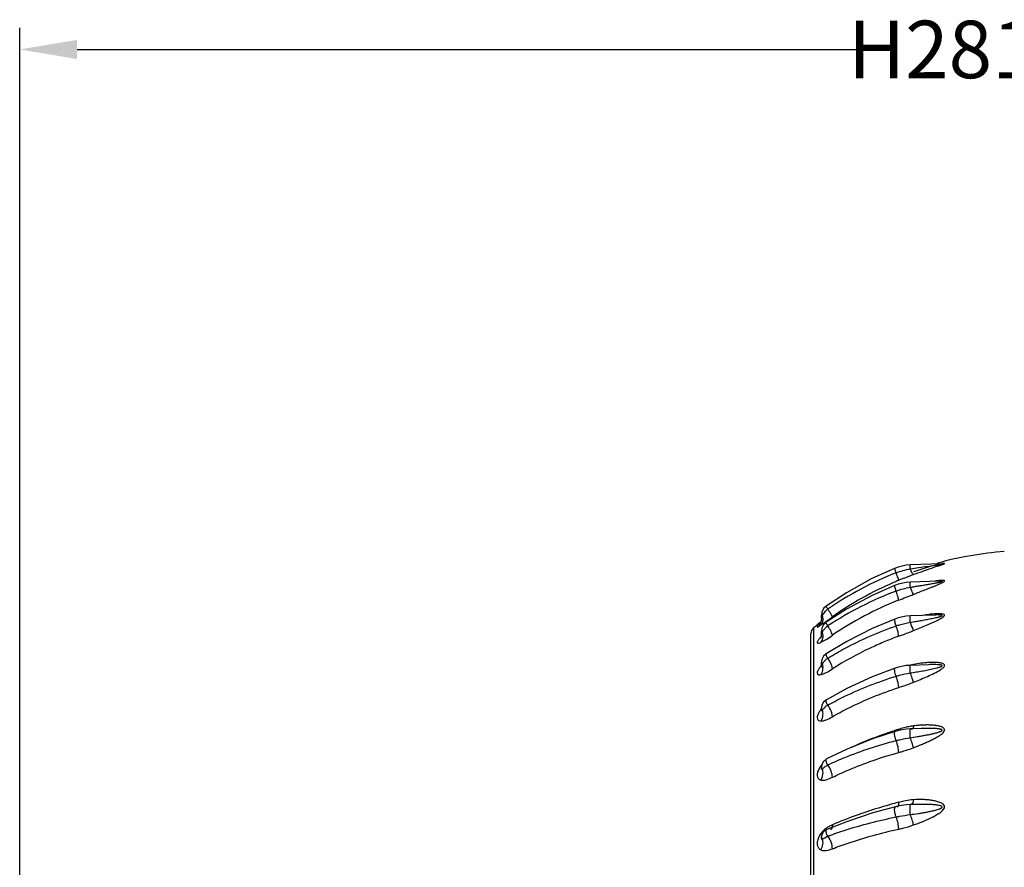
# Model space of a CAD drawing. Units: millimetres. Extents: x -492 to 1299, y -391 to 907.
# Drawn here: x 292 to 429, y 302 to 420 of the extents above; entities that cross this region are included whole.
import ezdxf

# ---------------------------------------------------------------- set-up
doc = ezdxf.new("R2010")
doc.units = ezdxf.units.MM
doc.header["$LTSCALE"] = 40
doc.header["$PDMODE"] = 3
doc.header["$PDSIZE"] = 8
doc.layers.get('0').update_dxf_attribs({"linetype": 'CONTINUOUS'})
doc.layers.get('Defpoints').update_dxf_attribs({"linetype": 'CONTINUOUS'})
doc.styles.get("Standard").update_dxf_attribs({"font": 'txt', "width": 0.85})
doc.dimstyles.get("Standard").update_dxf_attribs({"dimtxt": 3.5, "dimasz": 3.5, "dimexe": 0.18, "dimexo": 0.0625, "dimgap": 0.09, "dimtad": 1, "dimdsep": 46, "dimtxsty": 'Standard', "dimcen": 0.09, "dimadec": 0, "dimazin": 0, "dimtol": 1, "dimtp": 0.01, "dimtm": 0.01, "dimtfac": 1, "dimtofl": 0, "dimtmove": 0, "dimatfit": 3, "dimfxl": 0, "dimtolj": 1, "dimarcsym": 0})

# ---------------------------------------------------------------- blocks, each defined once
blk = doc.blocks.new('*D5')
at = {"color": 3, "lineweight": -2}
for p, q in [((292.13, 267.88), (292.13, 418.75)), ((573.39, 374.32), (573.39, 418.75)), ((300.13, 415.75), (409.09, 415.75)), ((565.39, 415.75), (431.94, 415.75))]:
    blk.add_line(p, q, dxfattribs=at)
at = {"color": 3}
for points in [[(300.13, 417.08), (300.13, 414.41), (292.13, 415.75)], [(565.39, 417.08), (565.39, 414.41), (573.39, 415.75)]]:
    blk.add_solid(points, dxfattribs=at)
at = {"layer": 'Defpoints', "color": 0}
for p in [(573.39, 415.75), (573.39, 370.82), (292.13, 264.38)]:
    blk.add_point(p, dxfattribs=at)
at = {"color": 0, "lineweight": 13, "insert": (420.51, 419.75), "char_height": 8, "attachment_point": 2}
blk.add_mtext('\\A1;{\\Ftxt|c134;H}281', dxfattribs=at)

msp = doc.modelspace()

# ---------------------------------------------------------------- linework, layer by layer
at = {"color": 7, "linetype": 'Continuous'}
for p, q in [((420.5, 344.16), (416.11, 344)), ((416.11, 344), (415.55, 343.96)), ((416.11, 343.45), (416.11, 344)), ((420.16, 341.76), (416.11, 341.62)), ((416.11, 340.9), (416.11, 341.62)), ((420.16, 341.76), (420.16, 341.76)), ((403.8, 337.44), (403.74, 336.99)), ((404.04, 337.92), (403.8, 337.44)), ((404.39, 338.26), (404.04, 337.92)), ((403.7, 336.26), (403.65, 336.09)), ((403.67, 335.89), (403.72, 335.93)), ((403.74, 336.59), (403.7, 336.26)), ((403.72, 335.93), (403.72, 335.93)), ((403.74, 336.59), (403.74, 336.99)), ((404.4, 336.03), (404.04, 335.69)), ((404.66, 336.33), (405.11, 336.65)), ((405.11, 336.65), (405.27, 336.77)), ((413.96, 336.48), (410.81, 335.16)), ((419.51, 337.03), (416.11, 336.91)), ((416.11, 336.03), (416.11, 336.91)), ((402.66, 335.24), (402.66, 193.53)), ((403.48, 335.75), (403.44, 335.69)), ((403.8, 335.22), (403.74, 334.78)), ((403.74, 334.4), (403.74, 334.78)), ((404.04, 335.69), (403.8, 335.22)), ((404.63, 335.52), (404.69, 335.56)), ((410.81, 335.16), (407.26, 333.37)), ((402.29, 194.31), (402.29, 334.46)), ((403.61, 333.83), (403.59, 333.8)), ((403.67, 333.96), (403.83, 334.06)), ((403.74, 334.39), (403.73, 334.28)), ((403.74, 334.39), (403.74, 334.39)), ((403.83, 334.06), (403.83, 334.06)), ((407.26, 333.37), (404.41, 331.65)), ((412.39, 333.25), (412.45, 333.28)), ((403.8, 330.85), (403.74, 330.44)), ((403.74, 330.08), (403.74, 330.44)), ((404.04, 331.31), (403.8, 330.85)), ((404.41, 331.65), (404.04, 331.31)), ((404.63, 331.03), (404.73, 331.09)), ((403.7, 329.8), (403.68, 329.74)), ((403.74, 330), (403.7, 329.8)), ((403.74, 330.07), (403.74, 330.07)), ((403.74, 330.07), (403.74, 330)), ((403.89, 330.02), (403.89, 330.02)), ((418.65, 330.12), (416.11, 330.03)), ((416.11, 328.97), (416.11, 330.03)), ((418.65, 330.12), (418.64, 330.12)), ((407.29, 326.8), (404.43, 325.24)), ((404.04, 324.91), (403.8, 324.47)), ((404.43, 325.24), (404.04, 324.91)), ((403.8, 324.47), (403.74, 324.09)), ((403.74, 323.76), (403.74, 324.09)), ((403.74, 323.75), (403.74, 323.75)), ((417.64, 321.24), (416.11, 321.18)), ((416.11, 319.96), (416.11, 321.18)), ((416.26, 321.12), (416.26, 321.12)), ((407.32, 318.36), (404.46, 317)), ((404.02, 316.66), (403.79, 316.24)), ((404.46, 317), (404.02, 316.66)), ((403.74, 315.63), (403.73, 315.59)), ((403.79, 316.24), (403.74, 315.92)), ((403.74, 315.64), (403.74, 315.92)), ((403.74, 315.63), (403.74, 315.63)), ((414.52, 310.46), (414.06, 310.36)), ((414.29, 310.31), (414.29, 310.31)), ((415.58, 310.61), (414.52, 310.46)), ((416.11, 310.64), (415.58, 310.61)), ((416.57, 310.66), (416.11, 310.64)), ((416.11, 309.26), (416.11, 310.64)), ((404.45, 307.16), (404.01, 306.85)), ((404.5, 307.18), (404.45, 307.16)), ((407.36, 308.3), (404.5, 307.18)), ((404.5, 307.18), (404.5, 307.18)), ((403.78, 306.46), (403.74, 306.19)), ((403.74, 305.96), (403.74, 306.19)), ((403.74, 305.96), (403.74, 305.96)), ((403.74, 305.96), (403.74, 305.95)), ((404.01, 306.85), (403.78, 306.46))]:
    msp.add_line(p, q, dxfattribs=at)
for points in [[(420.54, 344.16), (420.57, 344.16), (420.5, 344.16)], [(413.94, 343.53), (410.78, 342.1), (407.24, 340.14), (404.39, 338.26)], [(415.55, 343.96), (414.42, 343.71), (413.94, 343.53)], [(416.11, 341.62), (415.55, 341.57), (414.43, 341.33), (413.94, 341.16)], [(413.94, 341.16), (410.79, 339.76), (407.25, 337.86), (404.4, 336.03)], [(403.7, 336.23), (403.6, 335.95), (403.48, 335.75)], [(403.74, 336.59), (403.74, 336.55), (403.7, 336.23)], [(416.11, 336.91), (415.55, 336.87), (414.44, 336.64), (413.96, 336.48)], [(403.73, 334.28), (403.68, 334.01), (403.61, 333.83)], [(413.99, 329.64), (410.83, 328.43), (407.29, 326.8)], [(416.11, 330.03), (415.56, 329.99), (414.46, 329.78), (413.99, 329.64)], [(403.74, 323.75), (403.74, 323.73), (403.73, 323.63)], [(414.02, 320.84), (410.86, 319.79), (407.32, 318.36)], [(416.11, 321.18), (415.56, 321.15), (414.49, 320.97), (414.02, 320.84)], [(414.06, 310.36), (410.9, 309.48), (407.36, 308.3)]]:
    msp.add_lwpolyline(points, dxfattribs=at)
for centre, radius, start, end in [((432.47, 299.17), 46.8, 94, 105.5512), ((431.91, 298), 48.3, 111.5899, 124.3959), ((432.28, 298.64), 46.73, 113.3423, 125.3135), ((432.3, 298.6), 46.77, 112.3763, 113.3445), ((440.72, 278.12), 68.92, 111.7165, 112.364), ((449.66, 255.42), 93.31, 110.7643, 111.6628), ((421.54, 329.74), 12.17, 97.5601, 99.5777), ((431.28, 295.02), 48.48, 110.7011, 123.2652), ((431.7, 295.46), 46.91, 111.5144, 124.2901), ((405.6, 336.43), 1.72, 124.5058, 129.6715), ((432.47, 299.17), 46.8, 128.0206, 129.5704), ((402.37, 336.42), 1.6, 0.9298, 7.0019), ((403.3, 334.46), 1.01, 129.5704, 180), ((398.02, 344.25), 10.29, 302.3111, 303.2983), ((402, 334.1), 1.97, 9.3548, 17.2962), ((405.59, 334.07), 1.73, 123.4634, 128.508), ((431.14, 288.55), 48.47, 112.7616, 115.2622), ((431.36, 288.02), 49.05, 110.1096, 112.6736), ((430.58, 289.69), 47.21, 115.2334, 122.413), ((405.55, 329.53), 1.76, 121.5649, 126.4167), ((419.63, 315.81), 14.64, 94.3872, 96.6778), ((407.01, 327.06), 4.39, 138.4877, 139.6037), ((402.03, 329.71), 1.94, 11.7848, 17.2406), ((402.01, 329.7), 1.96, 2.4472, 11.8166), ((402.07, 329.7), 1.89, 0.7697, 2.4175), ((418.88, 318.66), 11.71, 102.705, 103.7591), ((418.59, 319.95), 10.38, 101.1264, 102.7139), ((407.78, 320.74), 5.17, 142.6299, 143.3511), ((406.66, 321.54), 3.8, 140.5713, 142.0723), ((402.19, 323.33), 1.77, 14.7754, 17.7234), ((402.12, 323.31), 1.84, 11.1061, 14.7731), ((402.05, 323.3), 1.92, 0.7549, 11.0913), ((405.51, 322.92), 1.81, 118.7695, 123.318), ((428.15, 281.51), 49.01, 118.4993, 118.6758), ((432, 264.84), 58.93, 107.5382, 107.8007), ((432.05, 264.68), 59.11, 107.2728, 107.5382), ((419.46, 305.21), 16.66, 104.717, 107.3123), ((418.67, 305.77), 15.97, 94.9668, 97.4915), ((406.99, 313.61), 4.11, 144.8067, 148.3042), ((407.53, 313.24), 4.76, 144.1668, 144.8747), ((406.42, 313.99), 3.43, 140.9037, 143.5138), ((405.46, 314.4), 1.95, 115.0375, 119.1182), ((426.4, 269.38), 51.6, 114.7622, 114.954), ((431.84, 243.78), 69.39, 104.4777, 104.9637), ((418.25, 296.47), 14.97, 101.6759, 104.5254), ((406.25, 304.74), 3.19, 132.539, 143.0314), ((406.41, 304.57), 3.43, 125.9866, 132.5109), ((406.68, 304.19), 3.89, 121.6642, 126.0088), ((406.15, 304.78), 3.09, 149.7619, 153.5236), ((406.1, 304.86), 3, 143.0973, 144.0894), ((404.12, 306.19), 0.388, 180.1876, 196.754), ((405.42, 304.14), 2.25, 110.357, 113.7429), ((424.63, 252.15), 57.67, 110.1088, 110.2837)]:
    msp.add_arc(centre, radius, start, end, dxfattribs=at)
for points, start_tangent, end_tangent in [([(416.11, 343.45), (417.28, 343.63), (418.45, 343.81), (419.61, 343.99), (419.9, 344.04), (420.04, 344.06), (420.18, 344.08), (420.32, 344.11), (420.45, 344.13), (420.47, 344.13), (420.5, 344.14), (420.53, 344.15), (420.54, 344.15), (420.55, 344.15), (420.54, 344.16), (420.53, 344.16), (420.51, 344.16)], (0.988011, 0.154386), (-0.999329, -0.036629)), ([(419.68, 343.77), (419.97, 343.86), (420.24, 343.95), (420.37, 344), (420.49, 344.04), (420.61, 344.08), (420.72, 344.12), (420.8, 344.15), (420.86, 344.18), (420.88, 344.2), (420.86, 344.21), (420.8, 344.21), (420.71, 344.2), (420.6, 344.18), (420.49, 344.16)], (0.948735, 0.316072), (-0.981485, -0.191538)), ([(414.14, 342.9), (414.05, 343.15), (414.02, 343.26), (413.99, 343.36), (413.96, 343.43), (413.94, 343.49), (413.94, 343.52), (413.94, 343.53)], (-0.343322, 0.939218), (0.931821, 0.362918)), ([(414.14, 342.9), (416.11, 343.45)], (0.929574, 0.368635), (0.984887, 0.173198)), ([(414.5, 341.85), (414.49, 341.89), (414.48, 341.97), (414.41, 342.19), (414.29, 342.52), (414.14, 342.9)], (0.085209, 0.996363), (-0.365521, 0.930803)), ([(416.58, 342.67), (416.5, 342.74), (416.39, 342.9), (416.26, 343.14), (416.11, 343.45)], (-0.949579, 0.313527), (-0.412357, 0.911022)), ([(419.63, 343.96), (418.89, 343.77), (416.58, 343.04)], (-0.970179, -0.242391), (-0.944207, -0.329353)), ([(416.58, 342.67), (417.37, 342.96), (419.68, 343.77)], (0.934708, 0.355416), (0.948735, 0.316072)), ([(416.11, 340.9), (416.75, 341), (417.38, 341.11), (418.02, 341.21), (418.65, 341.32), (419.28, 341.43), (419.59, 341.49), (419.75, 341.52), (419.9, 341.55), (420.06, 341.58), (420.21, 341.62), (420.35, 341.65), (420.42, 341.67), (420.49, 341.69), (420.52, 341.7), (420.54, 341.72), (420.55, 341.73), (420.54, 341.74), (420.51, 341.75), (420.44, 341.76), (420.3, 341.76), (420.16, 341.76)], (0.987398, 0.158257), (-0.999388, -0.034993)), ([(416.58, 339.92), (417.36, 340.23), (418.13, 340.53), (418.9, 340.83), (419.28, 340.98), (419.65, 341.13), (420.01, 341.28), (420.35, 341.43), (420.51, 341.51), (420.65, 341.58), (420.78, 341.66), (420.86, 341.73), (420.88, 341.79), (420.83, 341.83), (420.73, 341.85), (420.6, 341.86), (420.44, 341.85), (420.28, 341.84), (419.93, 341.8)], (0.928439, 0.371484), (-0.99145, -0.130488)), ([(414.14, 340.37), (414.04, 340.67), (413.97, 340.92), (413.95, 341.02), (413.94, 341.09), (413.94, 341.14), (413.94, 341.16)], (-0.331957, 0.943294), (0.926786, 0.375591)), ([(414.14, 340.37), (416.11, 340.9)], (0.934969, 0.354728), (0.983973, 0.178315)), ([(414.5, 339.1), (414.48, 339.29), (414.41, 339.58), (414.29, 339.95), (414.14, 340.37)], (0.035371, 0.999374), (-0.353398, 0.935473)), ([(416.58, 339.92), (416.5, 340.05), (416.39, 340.27), (416.11, 340.9)], (-0.588898, 0.808207), (-0.389019, 0.92123)), ([(414.5, 339.1), (416.58, 339.92)], (0.930184, 0.367094), (0.928439, 0.371486)), ([(403.88, 336.96), (403.93, 337.04), (404.12, 337.31)], (0.566021, 0.824391), (0.570098, 0.821577)), ([(404.12, 337.31), (404.51, 337.76)], (0.570098, 0.821577), (0.769792, 0.638294)), ([(404.63, 337.85), (404.53, 338.01), (404.45, 338.14), (404.42, 338.19), (404.4, 338.22), (404.39, 338.25), (404.39, 338.26)], (-0.547472, 0.836824), (0.824293, 0.566164)), ([(405.27, 336.77), (405.26, 336.81), (405.23, 336.89), (405.17, 337), (405.1, 337.13), (404.89, 337.46), (404.63, 337.85)], (0.040162, 0.999193), (-0.566464, 0.824086)), ([(416.58, 334.87), (417.48, 335.24), (418.37, 335.61), (418.81, 335.8), (419.24, 335.99), (419.67, 336.19), (420.08, 336.39), (420.28, 336.49), (420.47, 336.6), (420.64, 336.71), (420.78, 336.83), (420.83, 336.89), (420.87, 336.95), (420.88, 337), (420.87, 337.05), (420.78, 337.12), (420.64, 337.17), (420.29, 337.21), (419.89, 337.22), (419.47, 337.19), (419.03, 337.15)], (0.925954, 0.377635), (-0.993253, -0.115965)), ([(403.67, 335.89), (403.47, 335.72), (403.32, 335.57), (403.26, 335.51), (403.21, 335.46), (403.18, 335.42), (403.16, 335.39), (403.15, 335.37), (403.17, 335.36), (403.19, 335.37), (403.23, 335.38), (403.29, 335.41), (403.35, 335.45), (403.52, 335.55)], (-0.759424, -0.650596), (0.845394, 0.534143)), ([(403.67, 335.65), (403.89, 335.99), (403.97, 336.45)], (0.732653, 0.680602), (-0.015035, 0.999887)), ([(403.67, 335.65), (403.89, 335.79), (404.66, 336.33)], (0.83653, 0.54792), (0.815293, 0.579048)), ([(403.75, 336.98), (403.74, 336.98), (403.74, 336.99)], (-0.942879, 0.333134), (-0.000877, 1)), ([(403.74, 336.59), (403.75, 336.62), (403.79, 336.72), (403.83, 336.83), (403.88, 336.96)], (-0.007794, -0.99997), (0.344901, 0.938639)), ([(403.79, 336.97), (403.75, 336.98)], (-0.981836, 0.189732), (-0.942879, 0.333134)), ([(403.88, 336.96), (403.85, 336.96), (403.79, 336.97)], (-0.995142, 0.098452), (-0.981836, 0.189732)), ([(403.95, 336.62), (403.88, 336.96)], (-0.120793, 0.992678), (-0.306219, 0.951961)), ([(404.63, 335.52), (404.52, 335.7), (404.44, 335.86), (404.4, 335.98), (404.4, 336.03)], (-0.537996, 0.842947), (0.823639, 0.567115)), ([(414.14, 335.53), (414.03, 335.87), (413.96, 336.18), (413.94, 336.39), (413.94, 336.45), (413.96, 336.48)], (-0.329932, 0.944005), (0.934412, 0.356195)), ([(414.14, 335.53), (414.62, 335.68), (416.11, 336.03)], (0.943649, 0.330947), (0.983998, 0.178179)), ([(416.11, 336.03), (416.83, 336.14), (417.55, 336.26), (418.27, 336.39), (418.62, 336.46), (418.98, 336.53), (419.34, 336.6), (419.69, 336.67), (419.87, 336.71), (420.04, 336.76), (420.21, 336.8), (420.29, 336.83), (420.37, 336.85), (420.45, 336.88), (420.52, 336.92), (420.55, 336.96), (420.52, 336.99), (420.45, 337.01), (420.37, 337.02), (420.29, 337.03), (420.21, 337.03), (420.04, 337.04), (419.86, 337.04), (419.51, 337.03)], (0.987529, 0.157436), (-0.999391, -0.034896)), ([(416.58, 334.87), (416.5, 335.07), (416.11, 336.03)], (-0.388344, 0.921515), (-0.377249, 0.926112)), ([(419.03, 337.15), (418.75, 337.11), (417.88, 336.97)], (-0.993253, -0.115965), (-0.982579, -0.185848)), ([(403.75, 334.75), (403.74, 334.78)], (-0.69009, 0.723723), (-0.00062, 1)), ([(403.74, 334.39), (403.79, 334.48), (403.88, 334.69)], (-0.001767, -0.999998), (0.379142, 0.925339)), ([(403.88, 334.69), (403.84, 334.7), (403.75, 334.75)], (-0.959363, 0.282175), (-0.69009, 0.723723)), ([(403.88, 334.69), (403.94, 334.76)], (0.635803, 0.771851), (0.597278, 0.802034)), ([(403.94, 334.76), (403.98, 334.82), (404.12, 335.01)], (0.597278, 0.802034), (0.594661, 0.803976)), ([(404.12, 335.01), (404.2, 335.12), (404.51, 335.43)], (0.594661, 0.803976), (0.782542, 0.622598)), ([(405.27, 334.21), (405.23, 334.42), (405.1, 334.73), (404.89, 335.11), (404.63, 335.52)], (0.016456, 0.999865), (-0.556575, 0.830797)), ([(404.73, 331.09), (406.97, 332.37), (414.14, 335.53)], (0.854211, 0.519927), (0.94389, 0.330261)), ([(414.5, 334.08), (414.48, 334.34), (414.41, 334.69), (414.14, 335.53)], (0.022744, 0.999741), (-0.351059, 0.936353)), ([(414.5, 334.08), (415.02, 334.27), (416.58, 334.87)], (0.939127, 0.343571), (0.925955, 0.377634)), ([(403.34, 333.57), (403.23, 333.43), (403.17, 333.3), (403.15, 333.21), (403.18, 333.15), (403.25, 333.13), (403.36, 333.13), (403.67, 333.24)], (-0.60341, -0.797431), (0.921447, 0.388503)), ([(403.67, 333.96), (403.57, 333.86), (403.34, 333.57)], (-0.692139, -0.721764), (-0.60341, -0.797431)), ([(403.67, 333.24), (404.42, 333.65), (405.27, 334.21)], (0.917424, 0.39791), (0.826036, 0.563617)), ([(403.67, 333.24), (403.74, 333.33), (403.89, 333.64)], (0.656806, 0.754059), (0.313091, 0.949723)), ([(403.89, 333.64), (403.93, 333.76), (403.97, 334.15)], (0.313091, 0.949723), (-0.01395, 0.999903)), ([(403.97, 334.15), (403.94, 334.42)], (-0.01395, 0.999903), (-0.162282, 0.986744)), ([(403.75, 330.38), (403.74, 330.44)], (-0.504308, 0.863524), (-0.000758, 1)), ([(403.88, 330.28), (403.84, 330.3), (403.75, 330.38)], (-0.901388, 0.433013), (-0.504308, 0.863524)), ([(403.88, 330.28), (403.91, 330.31), (404.02, 330.44)], (0.730592, 0.682814), (0.630304, 0.776348)), ([(404.02, 330.44), (404.12, 330.56)], (0.630304, 0.776348), (0.633373, 0.773847)), ([(404.12, 330.56), (404.2, 330.66), (404.51, 330.94)], (0.633373, 0.773847), (0.804661, 0.593734)), ([(404.63, 331.03), (404.51, 331.24), (404.43, 331.43), (404.39, 331.58), (404.41, 331.65)], (-0.540274, 0.841489), (0.836824, 0.547472)), ([(405.27, 329.54), (405.23, 329.82), (405.1, 330.19), (404.63, 331.03)], (0.010548, 0.999944), (-0.558498, 0.829506)), ([(416.58, 327.68), (417.55, 328.08), (418.5, 328.49), (419.44, 328.93), (420.32, 329.42), (420.69, 329.7), (420.83, 329.86), (420.88, 330.02), (420.83, 330.15), (420.7, 330.25), (420.52, 330.32), (420.32, 330.37), (420.11, 330.4), (419.89, 330.42), (419.44, 330.44), (418.98, 330.43), (418.51, 330.41)], (0.927463, 0.373915), (-0.99711, -0.075978)), ([(417.92, 330.35), (417.59, 330.31), (416.58, 330.14)], (-0.993276, -0.115774), (-0.981267, -0.192654)), ([(403.34, 329.46), (403.17, 329.1), (403.18, 328.85), (403.25, 328.77), (403.36, 328.73), (403.5, 328.72), (403.67, 328.74)], (-0.52009, -0.854111), (0.984185, 0.177144)), ([(403.67, 329.91), (403.57, 329.79), (403.34, 329.46)], (-0.641975, -0.766726), (-0.52009, -0.854111)), ([(403.67, 329.91), (403.74, 329.92)], (0.991288, 0.131712), (0.960861, 0.277031)), ([(403.67, 328.74), (403.8, 328.95), (403.97, 329.73)], (0.600298, 0.799777), (-0.013391, 0.99991)), ([(403.67, 328.74), (404.02, 328.85), (404.42, 329.03), (405.27, 329.54)], (0.980716, 0.195437), (0.844052, 0.536262)), ([(403.74, 330.07), (403.74, 330.05), (403.75, 330.05), (403.76, 330.06), (403.77, 330.08), (403.8, 330.13), (403.83, 330.19), (403.88, 330.28)], (-0.00108, -0.999999), (0.43235, 0.901706)), ([(403.74, 329.92), (403.8, 329.95)], (0.960861, 0.277031), (0.888965, 0.457975)), ([(403.8, 329.95), (403.89, 330.02)], (0.888965, 0.457975), (0.652241, 0.758012)), ([(414.14, 328.52), (414.02, 328.91), (413.95, 329.27), (413.94, 329.53), (413.99, 329.64)], (-0.336991, 0.941508), (0.945048, 0.326933)), ([(416.11, 328.97), (416.94, 329.11), (417.77, 329.25), (418.18, 329.32), (418.59, 329.4), (419, 329.49), (419.41, 329.57), (419.82, 329.67), (420.22, 329.79), (420.4, 329.86), (420.49, 329.91), (420.54, 329.96), (420.54, 329.99), (420.53, 330.02), (420.49, 330.04), (420.45, 330.05), (420.36, 330.07), (420.27, 330.09), (420.07, 330.11), (419.87, 330.12), (419.47, 330.13), (419.06, 330.13), (418.65, 330.12)], (0.988389, 0.151943), (-0.999391, -0.034894)), ([(416.58, 330.14), (416.54, 330.03)], (-0.266152, -0.963931), (-0.400284, -0.916391)), ([(404.76, 324.58), (407, 325.72), (414.14, 328.52)], (0.878823, 0.477149), (0.955, 0.296606)), ([(414.14, 328.52), (414.62, 328.66), (416.11, 328.97)], (0.954789, 0.297286), (0.984958, 0.172794)), ([(414.5, 326.94), (414.41, 327.66), (414.14, 328.52)], (0.017143, 0.999853), (-0.35822, 0.933637)), ([(414.5, 326.94), (415.02, 327.11), (416.58, 327.68)], (0.950777, 0.309877), (0.927465, 0.37391)), ([(416.58, 327.68), (416.39, 328.25), (416.11, 328.97)], (-0.289897, 0.957058), (-0.375643, 0.926765)), ([(405.27, 322.88), (407.47, 324.06), (414.5, 326.94)], (0.869185, 0.494488), (0.950671, 0.3102)), ([(404.63, 324.51), (404.42, 324.95), (404.39, 325.13), (404.42, 325.23)], (-0.554472, 0.832202), (0.699874, 0.714267)), ([(404.42, 325.23), (404.43, 325.24), (404.43, 325.24)], (0.699874, 0.714267), (0.861749, 0.507336)), ([(403.63, 323.82), (403.55, 323.71), (403.34, 323.36)], (-0.596852, -0.802351), (-0.463256, -0.886224)), ([(403.75, 324.01), (403.74, 324.09)], (-0.39528, 0.918561), (-0.001106, 0.999999)), ([(403.74, 323.75), (403.74, 323.72), (403.75, 323.71), (403.77, 323.72), (403.79, 323.74), (403.83, 323.8), (403.88, 323.87)], (-0.000965, -1), (0.514374, 0.857566)), ([(403.88, 323.87), (403.84, 323.9), (403.75, 324.01)], (-0.83766, 0.546192), (-0.39528, 0.918561)), ([(403.88, 323.87), (403.93, 323.91), (404.12, 324.09)], (0.8473, 0.531115), (0.688121, 0.725596)), ([(404.12, 324.09), (404.2, 324.18), (404.51, 324.44)], (0.688121, 0.725596), (0.835489, 0.549507)), ([(405.27, 322.88), (405.23, 323.23), (405.1, 323.65), (404.63, 324.51)], (0.007939, 0.999968), (-0.572361, 0.820002)), ([(403.34, 323.36), (403.17, 322.93), (403.18, 322.58), (403.25, 322.46), (403.36, 322.37), (403.67, 322.29)], (-0.463256, -0.886224), (0.997756, -0.06696)), ([(403.67, 322.29), (403.8, 322.52), (403.97, 323.33)], (0.560885, 0.827894), (-0.013262, 0.999912)), ([(403.67, 322.29), (404.02, 322.33), (404.42, 322.46), (405.27, 322.88)], (0.999152, -0.041185), (0.869127, 0.494589)), ([(413.98, 320.95), (412.41, 320.42), (407.86, 318.59)], (-0.952125, -0.305708), (-0.910067, -0.414462)), ([(414.14, 319.57), (414.02, 319.99), (413.94, 320.4), (413.95, 320.71), (414.02, 320.84)], (-0.354035, 0.935232), (0.956909, 0.290389)), ([(414.5, 321.12), (414.5, 321.07), (414.49, 320.94)], (0.015067, -0.999886), (-0.106353, -0.994328)), ([(415.92, 321.49), (415.22, 321.32)], (-0.979709, -0.200425), (-0.967338, -0.253489)), ([(416.58, 321.6), (415.92, 321.49)], (-0.991494, -0.130153), (-0.979709, -0.200425)), ([(416.11, 319.96), (417.06, 320.11), (417.54, 320.18), (418.02, 320.27), (418.49, 320.36), (418.97, 320.45), (419.2, 320.51), (419.44, 320.56), (419.67, 320.62), (419.91, 320.68), (420.13, 320.76), (420.25, 320.8), (420.36, 320.84), (420.46, 320.9), (420.5, 320.93), (420.54, 320.97), (420.55, 321.01), (420.53, 321.05), (420.49, 321.08), (420.44, 321.1), (420.34, 321.14), (420.23, 321.16), (420.12, 321.18), (420, 321.2), (419.77, 321.22), (419.54, 321.24), (419.3, 321.25), (419.07, 321.25), (418.59, 321.26), (417.64, 321.24)], (0.98988, 0.14191), (-0.999391, -0.034903)), ([(416.38, 321.17), (416.26, 321.12)], (-0.771043, -0.636783), (-0.991493, -0.130162)), ([(416.58, 321.6), (416.5, 321.34), (416.38, 321.17)], (-0.221356, -0.975193), (-0.771043, -0.636783)), ([(416.58, 318.57), (417.7, 319.02), (418.25, 319.26), (418.8, 319.51), (419.35, 319.78), (419.87, 320.06), (420.13, 320.22), (420.37, 320.38), (420.59, 320.56), (420.78, 320.77), (420.88, 320.99), (420.84, 321.19), (420.69, 321.35), (420.48, 321.46), (420, 321.6), (419.48, 321.68), (418.94, 321.72), (418.39, 321.73), (417.84, 321.71), (417.28, 321.68)], (0.932839, 0.360294), (-0.996266, -0.086335)), ([(404.79, 316.24), (407.02, 317.21), (414.14, 319.57)], (0.908054, 0.418853), (0.967389, 0.253296)), ([(414.14, 319.57), (414.62, 319.68), (416.11, 319.96)], (0.967218, 0.253948), (0.986745, 0.162278)), ([(414.5, 317.9), (414.41, 318.7), (414.14, 319.57)], (0.014099, 0.999901), (-0.375763, 0.926716)), ([(416.58, 318.57), (416.39, 319.22), (416.11, 319.96)], (-0.235358, 0.971909), (-0.384013, 0.923328)), ([(414.5, 317.9), (415.02, 318.05), (416.58, 318.57)], (0.963935, 0.266138), (0.932842, 0.360286)), ([(404.63, 316.17), (404.49, 316.41), (404.41, 316.67), (404.4, 316.89), (404.46, 317)], (-0.581607, 0.81347), (0.889399, 0.457132)), ([(405.27, 314.45), (407.47, 315.45), (414.5, 317.9)], (0.89965, 0.436612), (0.963834, 0.266502)), ([(403.5, 315.77), (403.22, 315.19), (403.16, 314.66), (403.32, 314.28), (403.67, 314.07)], (-0.524341, -0.851508), (0.954569, -0.29799)), ([(403.67, 316.03), (403.77, 315.99)], (0.917971, -0.396648), (0.946289, -0.323323)), ([(403.67, 314.07), (403.95, 314.85), (403.88, 315.65)], (0.536021, 0.844205), (-0.321979, 0.946747)), ([(403.75, 315.82), (403.74, 315.92)], (-0.329569, 0.944131), (-0.001558, 0.999999)), ([(403.74, 315.63), (403.75, 315.57), (403.79, 315.57), (403.83, 315.6), (403.88, 315.65)], (-0.001116, -0.999999), (0.640765, 0.767737)), ([(403.88, 315.65), (403.84, 315.69), (403.75, 315.82)], (-0.779386, 0.626544), (-0.329569, 0.944131)), ([(403.88, 315.65), (403.99, 315.72), (404.12, 315.82)], (0.957823, 0.28736), (0.760026, 0.649893)), ([(404.12, 315.82), (404.2, 315.89), (404.51, 316.1)], (0.760026, 0.649893), (0.873412, 0.486981)), ([(405.27, 314.45), (405.1, 315.3), (404.63, 316.17)], (0.006524, 0.999979), (-0.599073, 0.800695)), ([(403.67, 314.07), (404.42, 314.11), (405.27, 314.45)], (0.962847, -0.270048), (0.899586, 0.436744)), ([(416.58, 311.32), (416.24, 311.29), (415.22, 311.13)], (-0.998071, -0.062087), (-0.979439, -0.201739)), ([(416.58, 311.32), (416.47, 310.94), (416.3, 310.7)], (-0.194044, -0.980993), (-0.769654, -0.638461)), ([(416.58, 307.81), (417.79, 308.27), (418.97, 308.8), (419.55, 309.09), (420.11, 309.43), (420.61, 309.83), (420.88, 310.34), (420.8, 310.59), (420.61, 310.77), (420.37, 310.91), (420.11, 311.01), (419.55, 311.16), (418.97, 311.26), (418.38, 311.32), (417.79, 311.35), (416.58, 311.32)], (0.941613, 0.336696), (-0.998072, -0.062075)), ([(413.93, 310.81), (411.67, 310.17), (405.27, 307.83)], (-0.966088, -0.258214), (-0.91812, -0.396303)), ([(414.14, 308.93), (414.01, 309.38), (413.94, 309.84), (413.94, 310.04), (413.96, 310.2), (414.06, 310.36)], (-0.38337, 0.923595), (0.970269, 0.242027)), ([(414.4, 310.41), (414.38, 310.37), (414.29, 310.31)], (-0.519152, -0.854682), (-0.96909, -0.246706)), ([(414.5, 310.96), (414.48, 310.63), (414.4, 310.41)], (0.012873, -0.999917), (-0.519152, -0.854682)), ([(416.11, 309.26), (417.2, 309.41), (417.74, 309.5), (418.29, 309.59), (418.83, 309.7), (419.1, 309.76), (419.37, 309.82), (419.63, 309.88), (419.9, 309.96), (420.16, 310.05), (420.29, 310.1), (420.41, 310.16), (420.46, 310.2), (420.52, 310.24), (420.54, 310.29), (420.54, 310.35), (420.45, 310.43), (420.33, 310.48), (420.08, 310.54), (419.81, 310.58), (419.55, 310.61), (419.28, 310.63), (419.01, 310.65), (418.74, 310.66), (418.2, 310.68), (417.66, 310.68), (417.11, 310.68), (416.57, 310.66)], (0.991827, 0.127586), (-0.999391, -0.034896)), ([(416.3, 310.7), (416.27, 310.68), (416.15, 310.64)], (-0.769654, -0.638461), (-0.9978, -0.066291)), ([(404.8, 306.31), (407.03, 307.08), (414.14, 308.93)], (0.939041, 0.343804), (0.979602, 0.200947)), ([(414.14, 308.93), (414.62, 309.03), (416.11, 309.26)], (0.979479, 0.201547), (0.989155, 0.146876)), ([(414.5, 307.24), (414.41, 308.1), (414.14, 308.93)], (0.01229, 0.999924), (-0.405958, 0.913892)), ([(416.58, 307.81), (416.39, 308.52), (416.11, 309.26)], (-0.202654, 0.97925), (-0.403348, 0.915047)), ([(404.63, 306.25), (404.48, 306.51), (404.4, 306.8), (404.39, 306.94), (404.41, 307.05), (404.5, 307.18)], (-0.6235, 0.781823), (0.92167, 0.387976)), ([(405.27, 307.83), (405.11, 307.76), (404.64, 307.5)], (-0.918188, -0.396144), (-0.850733, -0.525598)), ([(405.22, 307.45), (405.18, 307.35), (404.99, 307.15)], (-0.316271, -0.948669), (-0.918131, -0.396278)), ([(405.27, 307.83), (405.27, 307.72), (405.22, 307.45)], (0.005789, -0.999983), (-0.316271, -0.948669)), ([(405.27, 304.5), (407.47, 305.29), (414.5, 307.24)], (0.932608, 0.360891), (0.976991, 0.213282)), ([(414.5, 307.24), (415.02, 307.36), (416.58, 307.81)], (0.977077, 0.212887), (0.941617, 0.336685)), ([(403.39, 306.15), (403.19, 305.58), (403.17, 305.04), (403.35, 304.62), (403.67, 304.35)], (-0.444926, -0.895567), (0.877048, -0.480403)), ([(403.67, 306.62), (403.48, 306.33)], (-0.576224, -0.817292), (-0.502737, -0.864439)), ([(403.67, 306.62), (403.71, 306.59), (403.83, 306.51)], (0.819565, -0.572987), (0.827833, -0.560974)), ([(403.67, 304.35), (403.95, 305.13), (403.88, 305.88)], (0.523865, 0.851801), (-0.351385, 0.936231)), ([(403.74, 305.96), (403.75, 305.87), (403.79, 305.85), (403.88, 305.88)], (-0.001022, -0.999999), (0.822039, 0.569431)), ([(403.88, 305.88), (403.75, 306.08)], (-0.731791, 0.681529), (-0.288516, 0.957475)), ([(403.88, 305.88), (403.93, 305.89), (404.12, 305.98)], (0.999355, -0.035897), (0.846189, 0.532883)), ([(404.12, 305.98), (404.2, 306.03), (404.51, 306.2)], (0.846189, 0.532883), (0.915155, 0.403103)), ([(405.27, 304.5), (405.1, 305.42), (404.63, 306.25)], (0.005683, 0.999984), (-0.640236, 0.768179)), ([(403.67, 304.35), (404.42, 304.26), (405.27, 304.5)], (0.890405, -0.45517), (0.932544, 0.361057))]:
    msp.add_spline(points, degree=3, dxfattribs=dict(at, start_tangent=start_tangent, end_tangent=end_tangent))

# ---------------------------------------------------------------- dimensions: what is measured, and where the dimension line sits
at = {"lineweight": 13}
dim = msp.add_linear_dim(base=(573.39, 415.75), p1=(292.13, 264.38), p2=(573.39, 370.82), text='{\\Ftxt|c134;H}<>', dimstyle='Standard', override={"dimtxt": 8, "dimasz": 8, "dimexe": 3, "dimexo": 3.4925, "dimtad": 0, "dimtoh": 1, "dimdec": 0, "dimzin": 0, "dimcen": 5.0292, "dimclrd": 3, "dimclre": 3, "dimtol": 0, "dimtdec": 0, "dimtzin": 0}, dxfattribs=at)
dim.commit()
dim.dimension.update_dxf_attribs({"geometry": '*D5', "text_midpoint": (420.51, 415.75), "dimtype": 160})

doc.saveas('drawing.dxf')
